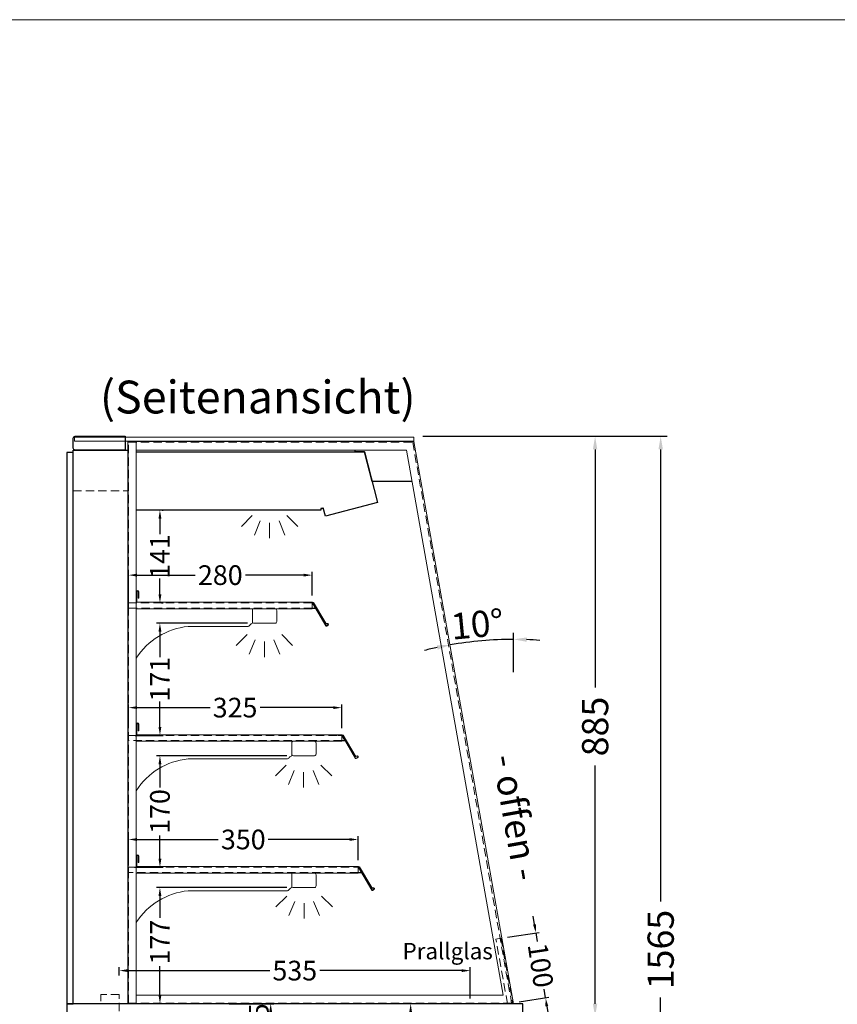
# Model space of a CAD drawing. Units: millimetres. Extents: x 77325 to 178020, y -90180 to -20780.
# Drawn here: x 136923 to 138169, y -76681 to -75180 of the extents above; entities that cross this region are included whole.
import ezdxf
from ezdxf.enums import TextEntityAlignment as Align

# ---------------------------------------------------------------- set-up
doc = ezdxf.new("R2010")
doc.units = ezdxf.units.MM
doc.header["$LTSCALE"] = 2
doc.header["$PDMODE"] = 34
doc.header["$PDSIZE"] = 5
doc.linetypes.add('AUSGEZOGEN', pattern=[0])
doc.linetypes.add('VERDECKT', pattern=[9.525, 6.35, -3.175])
for name, color, linetype, lineweight in [('A_BEMASSUNG', 1, 'Continuous', 13), ('A_GLAS', 4, 'Continuous', 20), ('A_HILFSLINIEN', 7, 'Continuous', 13), ('A_TEXT', 7, 'Continuous', 20), ('A_VERDECKT', 5, 'VERDECKT', 13), ('A_VOLL', 3, 'Continuous', 30)]:
    doc.layers.add(name, color=color, linetype=linetype, lineweight=lineweight)
doc.styles.add('ARIAL', font='arial.ttf')
doc.styles.add('Arial_0', font='arial.ttf')
doc.styles.add('Arial_35', font='arial.ttf', dxfattribs={"height": 35})
doc.dimstyles.new('STANDARD_Bemassung', dxfattribs={"dimtxt": 40, "dimasz": 20, "dimexe": 10, "dimexo": 10, "dimgap": 15, "dimtad": 0, "dimdec": 0, "dimdsep": 46, "dimtxsty": 'ARIAL', "dimcen": 0.09, "dimclrt": 7, "dimazin": 0, "dimtfac": 1, "dimtdec": 0, "dimtmove": 2, "dimatfit": 3, "dimfxl": 1, "dimtolj": 1, "dimtzin": 0, "dimarcsym": 0})
doc.dimstyles.new('STANDARD_klein', dxfattribs={"dimtxt": 30, "dimasz": 10, "dimexe": 5, "dimexo": 10, "dimgap": 5, "dimtad": 0, "dimdec": 0, "dimdsep": 46, "dimtxsty": 'Arial_0', "dimcen": 0.09, "dimclrt": 7, "dimazin": 2, "dimtm": 1e-09, "dimtfac": 1, "dimtdec": 0, "dimtmove": 2, "dimatfit": 3, "dimfxl": 1, "dimtolj": 1, "dimtzin": 0, "dimarcsym": 0})

# ---------------------------------------------------------------- blocks, each defined once
blk = doc.blocks.new('*D1369')
at = {"layer": 'A_BEMASSUNG', "color": 0, "lineweight": -2, "ltscale": 2, "transparency": 16777216}
for p, q in [((137537.5, -75814.9), (137810, -75814.9)), ((137800, -75834.9), (137800, -76198)), ((137800, -76679.9), (137800, -76316.7)), ((137699.8, -76699.9), (137810, -76699.9))]:
    blk.add_line(p, q, dxfattribs=at)
at = {"layer": 'A_BEMASSUNG', "color": 0, "ltscale": 2, "transparency": 16777216}
for points in [[(137796.6, -75834.9), (137803.3, -75834.9), (137800, -75814.9)], [(137796.6, -76679.9), (137803.3, -76679.9), (137800, -76699.9)]]:
    blk.add_solid(points, dxfattribs=at)
at = {"layer": 'DEFPOINTS', "color": 0, "ltscale": 2, "transparency": 16777216}
for p in [(137527.5, -75814.9), (137800, -75814.9), (137689.8, -76699.9)]:
    blk.add_point(p, dxfattribs=at)
at = {"layer": 'A_BEMASSUNG', "color": 7, "ltscale": 2, "transparency": 16777216, "insert": (137800, -76257.4), "char_height": 40, "attachment_point": 5, "rotation": 90, "style": 'ARIAL'}
blk.add_mtext('\\A1;885', dxfattribs=at)
blk = doc.blocks.new('*D1371')
at = {"layer": 'A_BEMASSUNG', "color": 0, "lineweight": -2, "ltscale": 2, "transparency": 16777216}
for p, q in [((137537.5, -75814.9), (137909.9, -75814.9)), ((137899.9, -75834.9), (137899.9, -76524.4)), ((137899.9, -77359.9), (137899.9, -76670.4)), ((137699.8, -77379.9), (137909.9, -77379.9))]:
    blk.add_line(p, q, dxfattribs=at)
at = {"layer": 'A_BEMASSUNG', "color": 0, "ltscale": 2, "transparency": 16777216}
for points in [[(137896.6, -75834.9), (137903.3, -75834.9), (137899.9, -75814.9)], [(137896.6, -77359.9), (137903.3, -77359.9), (137899.9, -77379.9)]]:
    blk.add_solid(points, dxfattribs=at)
at = {"layer": 'DEFPOINTS', "color": 0, "ltscale": 2, "transparency": 16777216}
for p in [(137527.5, -75814.9), (137899.9, -75814.9), (137689.8, -77379.9)]:
    blk.add_point(p, dxfattribs=at)
at = {"layer": 'A_BEMASSUNG', "color": 7, "ltscale": 2, "transparency": 16777216, "insert": (137899.9, -76597.4), "char_height": 40, "attachment_point": 5, "rotation": 90, "style": 'ARIAL'}
blk.add_mtext('\\A1;1565', dxfattribs=at)
blk = doc.blocks.new('*D1375')
at = {"layer": 'A_BEMASSUNG', "color": 0, "lineweight": -2, "transparency": 16777216}
for p, q in [((137242.3, -76679.9), (137310.6, -76679.9)), ((137305.6, -76692.9), (137305.6, -76711.9)), ((137242.3, -76724.9), (137310.6, -76724.9))]:
    blk.add_line(p, q, dxfattribs=at)
at = {"layer": 'A_BEMASSUNG', "color": 0, "transparency": 16777216}
for points in [[(137303.4, -76692.9), (137307.8, -76692.9), (137305.6, -76679.9)], [(137303.4, -76711.9), (137307.8, -76711.9), (137305.6, -76724.9)]]:
    blk.add_solid(points, dxfattribs=at)
at = {"layer": 'DEFPOINTS', "color": 0, "transparency": 16777216}
for p in [(137232.3, -76679.9), (137232.3, -76724.9), (137305.6, -76724.9)]:
    blk.add_point(p, dxfattribs=at)
at = {"layer": 'A_BEMASSUNG', "color": 7, "transparency": 16777216, "insert": (137287.4, -76702.1), "char_height": 30, "attachment_point": 5, "rotation": 90, "style": 'Arial_0'}
blk.add_mtext('\\A1;45', dxfattribs=at)
blk = doc.blocks.new('*D1357')
at = {"layer": 'A_BEMASSUNG', "color": 0, "lineweight": -2, "transparency": 16777216}
for p, q in [((137088.8, -76460.9), (137088.8, -76424.6)), ((137101.8, -76429.6), (137225.7, -76429.6)), ((137425.8, -76429.6), (137301.9, -76429.6)), ((137438.8, -76460.9), (137438.8, -76424.6))]:
    blk.add_line(p, q, dxfattribs=at)
at = {"layer": 'A_BEMASSUNG', "color": 0, "transparency": 16777216}
for points in [[(137101.8, -76427.5), (137101.8, -76431.8), (137088.8, -76429.6)], [(137425.8, -76427.5), (137425.8, -76431.8), (137438.8, -76429.6)]]:
    blk.add_solid(points, dxfattribs=at)
at = {"layer": 'DEFPOINTS', "color": 0, "transparency": 16777216}
for p in [(137088.8, -76429.6), (137088.8, -76470.9), (137438.8, -76470.9)]:
    blk.add_point(p, dxfattribs=at)
at = {"layer": 'A_BEMASSUNG', "color": 7, "transparency": 16777216, "insert": (137263.8, -76429.6), "char_height": 30, "attachment_point": 5, "style": 'Arial_0'}
blk.add_mtext('\\A1;350', dxfattribs=at)
blk = doc.blocks.new('*D1358')
at = {"layer": 'A_BEMASSUNG', "color": 0, "lineweight": -2, "transparency": 16777216}
for p, q in [((137088.8, -76259.9), (137088.8, -76223.6)), ((137101.8, -76228.6), (137213.1, -76228.6)), ((137400.8, -76228.6), (137289.6, -76228.6)), ((137413.8, -76259.9), (137413.8, -76223.6))]:
    blk.add_line(p, q, dxfattribs=at)
at = {"layer": 'A_BEMASSUNG', "color": 0, "transparency": 16777216}
for points in [[(137101.8, -76226.5), (137101.8, -76230.8), (137088.8, -76228.6)], [(137400.8, -76226.5), (137400.8, -76230.8), (137413.8, -76228.6)]]:
    blk.add_solid(points, dxfattribs=at)
at = {"layer": 'DEFPOINTS', "color": 0, "transparency": 16777216}
for p in [(137088.8, -76228.6), (137088.8, -76269.9), (137413.8, -76269.9)]:
    blk.add_point(p, dxfattribs=at)
at = {"layer": 'A_BEMASSUNG', "color": 7, "transparency": 16777216, "insert": (137251.3, -76228.6), "char_height": 30, "attachment_point": 5, "style": 'Arial_0'}
blk.add_mtext('\\A1;325', dxfattribs=at)
blk = doc.blocks.new('*D1359')
at = {"layer": 'A_BEMASSUNG', "color": 0, "lineweight": -2, "transparency": 16777216}
for p, q in [((137088.8, -76057.9), (137088.8, -76021.6)), ((137368.8, -76057.9), (137368.8, -76021.6)), ((137101.8, -76026.6), (137190.5, -76026.6)), ((137355.8, -76026.6), (137267.2, -76026.6))]:
    blk.add_line(p, q, dxfattribs=at)
at = {"layer": 'A_BEMASSUNG', "color": 0, "transparency": 16777216}
for points in [[(137101.8, -76024.5), (137101.8, -76028.8), (137088.8, -76026.6)], [(137355.8, -76024.5), (137355.8, -76028.8), (137368.8, -76026.6)]]:
    blk.add_solid(points, dxfattribs=at)
at = {"layer": 'DEFPOINTS', "color": 0, "transparency": 16777216}
for p in [(137088.8, -76026.6), (137088.8, -76067.9), (137368.8, -76067.9)]:
    blk.add_point(p, dxfattribs=at)
at = {"layer": 'A_BEMASSUNG', "color": 7, "transparency": 16777216, "insert": (137228.8, -76026.6), "char_height": 30, "attachment_point": 5, "style": 'Arial_0'}
blk.add_mtext('\\A1;280', dxfattribs=at)
blk = doc.blocks.new('*D1360')
at = {"layer": 'A_BEMASSUNG', "color": 0, "lineweight": -2, "transparency": 16777216}
for p, q in [((137330.3, -76502.9), (137131.8, -76502.9)), ((137136.8, -76515.9), (137136.8, -76549.2)), ((137136.8, -76666.9), (137136.8, -76622.7)), ((137149, -76679.9), (137131.8, -76679.9))]:
    blk.add_line(p, q, dxfattribs=at)
at = {"layer": 'A_BEMASSUNG', "color": 0, "transparency": 16777216}
for points in [[(137134.6, -76515.9), (137139, -76515.9), (137136.8, -76502.9)], [(137134.6, -76666.9), (137139, -76666.9), (137136.8, -76679.9)]]:
    blk.add_solid(points, dxfattribs=at)
at = {"layer": 'DEFPOINTS', "color": 0, "transparency": 16777216}
for p in [(137340.3, -76502.9), (137136.8, -76679.9), (137159, -76679.9)]:
    blk.add_point(p, dxfattribs=at)
at = {"layer": 'A_BEMASSUNG', "color": 7, "transparency": 16777216, "insert": (137136.8, -76586), "char_height": 30, "attachment_point": 5, "rotation": 90, "style": 'Arial_0'}
blk.add_mtext('\\A1;177', dxfattribs=at)
blk = doc.blocks.new('*D1361')
at = {"layer": 'A_BEMASSUNG', "color": 0, "lineweight": -2, "transparency": 16777216}
for p, q in [((137270.3, -76099.9), (137131.8, -76099.9)), ((137136.8, -76112.9), (137136.8, -76151.5)), ((137136.8, -76257.9), (137136.8, -76219.2)), ((137098.8, -76270.9), (137141.8, -76270.9))]:
    blk.add_line(p, q, dxfattribs=at)
at = {"layer": 'A_BEMASSUNG', "color": 0, "transparency": 16777216}
for points in [[(137134.6, -76112.9), (137139, -76112.9), (137136.8, -76099.9)], [(137134.6, -76257.9), (137139, -76257.9), (137136.8, -76270.9)]]:
    blk.add_solid(points, dxfattribs=at)
at = {"layer": 'DEFPOINTS', "color": 0, "transparency": 16777216}
for p in [(137136.8, -76099.9), (137280.3, -76099.9), (137088.8, -76270.9)]:
    blk.add_point(p, dxfattribs=at)
at = {"layer": 'A_BEMASSUNG', "color": 7, "transparency": 16777216, "insert": (137136.8, -76185.4), "char_height": 30, "attachment_point": 5, "rotation": 90, "style": 'Arial_0'}
blk.add_mtext('\\A1;171', dxfattribs=at)
blk = doc.blocks.new('*D1362')
at = {"layer": 'A_BEMASSUNG', "color": 0, "lineweight": -2, "transparency": 16777216}
for p, q in [((137330.3, -76301.9), (137131.8, -76301.9)), ((137136.8, -76314.9), (137136.8, -76350.2)), ((137136.8, -76458.9), (137136.8, -76423.5)), ((137097.8, -76471.9), (137141.8, -76471.9))]:
    blk.add_line(p, q, dxfattribs=at)
at = {"layer": 'A_BEMASSUNG', "color": 0, "transparency": 16777216}
for points in [[(137134.6, -76314.9), (137139, -76314.9), (137136.8, -76301.9)], [(137134.6, -76458.9), (137139, -76458.9), (137136.8, -76471.9)]]:
    blk.add_solid(points, dxfattribs=at)
at = {"layer": 'DEFPOINTS', "color": 0, "transparency": 16777216}
for p in [(137136.8, -76301.9), (137340.3, -76301.9), (137087.8, -76471.9)]:
    blk.add_point(p, dxfattribs=at)
at = {"layer": 'A_BEMASSUNG', "color": 7, "transparency": 16777216, "insert": (137136.8, -76386.9), "char_height": 30, "attachment_point": 5, "rotation": 90, "style": 'Arial_0'}
blk.add_mtext('\\A1;170', dxfattribs=at)
blk = doc.blocks.new('*D1363')
at = {"layer": 'A_BEMASSUNG', "color": 0, "lineweight": -2, "transparency": 16777216}
for p, q in [((137074.8, -76636.9), (137074.8, -76624.5)), ((137609.8, -76671.9), (137609.8, -76624.5)), ((137087.8, -76629.5), (137304.1, -76629.5)), ((137596.8, -76629.5), (137380.6, -76629.5))]:
    blk.add_line(p, q, dxfattribs=at)
at = {"layer": 'A_BEMASSUNG', "color": 0, "transparency": 16777216}
for points in [[(137087.8, -76627.4), (137087.8, -76631.7), (137074.8, -76629.5)], [(137596.8, -76627.4), (137596.8, -76631.7), (137609.8, -76629.5)]]:
    blk.add_solid(points, dxfattribs=at)
at = {"layer": 'DEFPOINTS', "color": 0, "transparency": 16777216}
for p in [(137074.8, -76629.5), (137074.8, -76646.9), (137609.8, -76681.9)]:
    blk.add_point(p, dxfattribs=at)
at = {"layer": 'A_BEMASSUNG', "color": 7, "transparency": 16777216, "insert": (137342.3, -76629.5), "char_height": 30, "attachment_point": 5, "style": 'Arial_0'}
blk.add_mtext('\\A1;535', dxfattribs=at)
blk = doc.blocks.new('lichtsymbol')
at = {"layer": 'A_HILFSLINIEN', "color": 31, "ltscale": 0.2}
for p, q in [((-26.4, 10.9), (-43, -5.7)), ((-14.3, 2.8), (-23.3, -18.9)), ((0, 0), (0, -23.5)), ((14.3, 2.8), (23.3, -18.9)), ((26.4, 10.9), (43, -5.7))]:
    blk.add_line(p, q, dxfattribs=at)
blk = doc.blocks.new('Preisschildhalter')
at = {"layer": 'A_VOLL', "color": 40, "linetype": 'AUSGEZOGEN', "lineweight": 15}
blk.add_lwpolyline([(-22.8, -31.5), (-22.8, -31.5, 0.41166), (-20.7, -30.9), (-2.1, 0.5), (-1.7, 0.2), (-20.3, -31.2, -0.41166), (-23, -31.9), (-23, -31.9, 1), (-24, -33.6), (-21.9, -34.9, 0.414214), (-21.2, -34.7), (-0.6, 1), (-0.2, 0.7), (-20.8, -35, -0.414214), (-22.1, -35.3), (-24.3, -34.1, -1)], format="xyb", close=True, dxfattribs=at)
at = {"layer": 'A_VOLL', "color": 40, "linetype": 'AUSGEZOGEN', "lineweight": 15, "flags": 128}
blk.add_lwpolyline([(-0.3, 0.5), (-0.3, 0.5), (5.8, 0.5), (5.8, 0), (0, 0), (-4.6, -8), (5.8, -8), (5.8, -8.5), (-5.5, -8.5)], dxfattribs=at)
blk = doc.blocks.new('*D1395')
at = {"layer": 'A_BEMASSUNG', "color": 0, "lineweight": -2, "transparency": 16777216}
for p, q in [((137140, -75927.6), (137141.8, -75927.6)), ((137136.8, -75940.6), (137136.8, -75964.4)), ((137136.8, -76055.9), (137136.8, -76032)), ((137139.4, -76068.9), (137141.8, -76068.9))]:
    blk.add_line(p, q, dxfattribs=at)
at = {"layer": 'A_BEMASSUNG', "color": 0, "transparency": 16777216}
for points in [[(137134.6, -75940.6), (137139, -75940.6), (137136.8, -75927.6)], [(137134.6, -76055.9), (137139, -76055.9), (137136.8, -76068.9)]]:
    blk.add_solid(points, dxfattribs=at)
at = {"layer": 'DEFPOINTS', "color": 0, "transparency": 16777216}
for p in [(137130, -75927.6), (137136.8, -75927.6), (137129.4, -76068.9)]:
    blk.add_point(p, dxfattribs=at)
at = {"layer": 'A_BEMASSUNG', "color": 7, "transparency": 16777216, "insert": (137136.8, -75998.2), "char_height": 30, "attachment_point": 5, "rotation": 90, "style": 'Arial_0'}
blk.add_mtext('\\A1;141', dxfattribs=at)
blk = doc.blocks.new('*D1397')
at = {"layer": 'A_BEMASSUNG', "color": 0, "lineweight": -2, "transparency": 16777216}
for p, q in [((137707.6, -76559.2), (137705.7, -76546.4)), ((137666.4, -76578.6), (137714.5, -76571.3)), ((137709.6, -76572.1), (137711.6, -76585.2)), ((137684.2, -76677), (137729.4, -76670.2)), ((137724.5, -76670.9), (137722.5, -76657.7)), ((137726.4, -76683.8), (137728.4, -76696.6))]:
    blk.add_line(p, q, dxfattribs=at)
at = {"layer": 'A_BEMASSUNG', "color": 0, "transparency": 16777216}
for points in [[(137709.8, -76558.9), (137705.5, -76559.5), (137709.6, -76572.1)], [(137728.6, -76683.4), (137724.3, -76684.1), (137724.5, -76670.9)]]:
    blk.add_solid(points, dxfattribs=at)
at = {"layer": 'DEFPOINTS', "color": 0, "transparency": 16777216}
for p in [(137656.5, -76580.1), (137724.5, -76670.9), (137674.3, -76678.5)]:
    blk.add_point(p, dxfattribs=at)
at = {"layer": 'A_BEMASSUNG', "color": 7, "transparency": 16777216, "insert": (137717, -76621.5), "char_height": 30, "attachment_point": 5, "rotation": 278.5746, "style": 'Arial_0'}
blk.add_mtext('\\A1;100', dxfattribs=at)
blk = doc.blocks.new('*D1398')
at = {"layer": 'A_BEMASSUNG', "color": 0, "lineweight": -2, "ltscale": 2, "transparency": 16777216}
blk.add_line((137675.6, -76174.5), (137675.6, -76114.5), dxfattribs=at)
for start, end in [(90, 100), (85.8729, 87.9364), (102.0636, 104.1271)]:
    blk.add_arc((137675.6, -76679.9), 555.3, start, end, dxfattribs=at)
at = {"layer": 'A_BEMASSUNG', "color": 0, "ltscale": 2, "transparency": 16777216}
for points in [[(137695.5, -76128.2), (137695.7, -76121.6), (137675.6, -76124.5)], [(137558.9, -76133.5), (137560.2, -76140.1), (137579.2, -76133)]]:
    blk.add_solid(points, dxfattribs=at)
at = {"layer": 'DEFPOINTS', "color": 0, "ltscale": 2, "transparency": 16777216}
for p in [(137523.5, -75817.4), (137643.3, -76125.5), (137675.6, -76184.5), (137675.6, -76679.9), (137675.6, -76679.9)]:
    blk.add_point(p, dxfattribs=at)
at = {"layer": 'A_BEMASSUNG', "color": 7, "ltscale": 2, "transparency": 16777216, "insert": (137620.4, -76101.4), "char_height": 40, "attachment_point": 5, "rotation": 5.4548, "style": 'ARIAL'}
blk.add_mtext('\\A1;10°', dxfattribs=at)
blk = doc.blocks.new('*D1402')
at = {"layer": 'A_BEMASSUNG', "color": 0, "lineweight": -2, "transparency": 16777216}
for p, q in [((137528.9, -76679.9), (137523.9, -76679.9)), ((137518.9, -76692.9), (137518.9, -76749.7)), ((137518.9, -76883.4), (137518.9, -76826.5)), ((137528.9, -76896.4), (137523.9, -76896.4))]:
    blk.add_line(p, q, dxfattribs=at)
at = {"layer": 'A_BEMASSUNG', "color": 0, "transparency": 16777216}
for points in [[(137516.7, -76692.9), (137521, -76692.9), (137518.9, -76679.9)], [(137516.7, -76883.4), (137521, -76883.4), (137518.9, -76896.4)]]:
    blk.add_solid(points, dxfattribs=at)
at = {"layer": 'DEFPOINTS', "color": 0, "transparency": 16777216}
for p in [(137518.9, -76679.9), (137518.9, -76896.4), (137518.9, -76896.4)]:
    blk.add_point(p, dxfattribs=at)
at = {"layer": 'A_BEMASSUNG', "color": 7, "transparency": 16777216, "insert": (137518.9, -76788.1), "char_height": 30, "attachment_point": 5, "rotation": 90, "style": 'Arial_0'}
blk.add_mtext('\\A1;217', dxfattribs=at)

msp = doc.modelspace()

# ---------------------------------------------------------------- linework, layer by layer
at = {"layer": 'A_GLAS', "ltscale": 2}
msp.add_lwpolyline([(137006.5, -75822.4), (137523.5, -75822.4), (137523.5, -75816.4), (137006.5, -75816.4)], close=True, dxfattribs=at)
at = {"layer": 'A_HILFSLINIEN', "color": 8, "ltscale": 2}
msp.add_lwpolyline([(131019.8, -75179.9), (154519.8, -75179.9)], dxfattribs=at)
at = {"layer": 'A_VERDECKT'}
msp.add_line((137004.8, -75897.9), (137087.8, -75897.9), dxfattribs=at)
at = {"layer": 'A_VERDECKT', "color": 144}
for points in [[(137672.7, -76678.9), (137088.8, -76678.9), (137088.8, -75823.9), (137522, -75823.9)], [(137368.8, -76076.9), (137088.8, -76076.9), (137088.8, -76068.9), (137368.8, -76068.9)], [(137413.8, -76278.9), (137088.8, -76278.9), (137088.8, -76270.9), (137413.8, -76270.9)], [(137438.8, -76479.9), (137088.8, -76479.9), (137088.8, -76471.9), (137438.8, -76471.9)], [(137666.5, -76679.9), (137648.7, -76581.5), (137656.5, -76580.1), (137674.3, -76678.5)]]:
    msp.add_lwpolyline(points, close=True, dxfattribs=at)
at = {"layer": 'A_VERDECKT'}
msp.add_lwpolyline([(137069.8, -76880.9), (137069.8, -76852.9), (137074.8, -76843.9), (137074.8, -76665.9), (137046.8, -76665.9), (137046.8, -76675.9)], dxfattribs=at)
at = {"layer": 'A_VOLL', "color": 253}
msp.add_lwpolyline([(137083.8, -75814.9), (137083.8, -75835.9), (137007.8, -75835.9, -0.414214), (137004.8, -75832.9), (137004.8, -75817.9, -0.414214), (137007.8, -75814.9)], format="xyb", close=True, dxfattribs=at)
at = {"layer": 'A_VOLL', "color": 252, "lineweight": 9}
for points in [[(137100.8, -75822.9), (137100.8, -76679.9), (137087.8, -76679.9), (137087.8, -75822.9)], [(137100.8, -75835.9), (137100.8, -75822.9), (137523.5, -75822.9), (137675.6, -76679.9), (137100.8, -76679.9), (137100.8, -76666.9), (137660.1, -76666.9), (137512.6, -75835.9)]]:
    msp.add_lwpolyline(points, close=True, dxfattribs=at)
at = {"layer": 'A_VOLL', "ltscale": 2}
for points in [[(137004.8, -75839.9), (136994.8, -75839.9), (136994.8, -76679.9), (137004.8, -76679.9)], [(137689.8, -76679.9), (136994.8, -76679.9), (136994.8, -76699.9), (137689.8, -76699.9)]]:
    msp.add_lwpolyline(points, close=True, dxfattribs=at)
at = {"layer": 'A_VOLL'}
msp.add_lwpolyline([(137004.8, -75835.9), (137087.8, -75835.9), (137087.8, -76679.9), (137004.8, -76679.9)], close=True, dxfattribs=at)
at = {"layer": 'A_VOLL', "color": 94}
msp.add_lwpolyline([(137100.8, -75838.4), (137448.7, -75838.4), (137468.2, -75915.7), (137389, -75936.9), (137385.6, -75924.2), (137384.5, -75924.8), (137381.9, -75924.8), (137381.9, -75927.6), (137100.8, -75927.6)], dxfattribs=at)
at = {"layer": 'A_VOLL', "color": 102}
msp.add_lwpolyline([(137521.1, -75883.8), (137460.1, -75883.8), (137448.7, -75838.4), (137434.5, -75838.4), (137434.5, -75835.9)], dxfattribs=at)
at = {"layer": 'A_VOLL', "color": 252, "lineweight": 5}
for points in [[(137100.8, -76067.9), (137100.8, -76051.9, -1), (137104.8, -76051.9), (137104.8, -76061.9), (137103.8, -76061.9), (137103.8, -76051.9, 1), (137101.8, -76051.9), (137101.8, -76067.9)], [(137100.8, -76269.9), (137100.8, -76253.9, -1), (137104.8, -76253.9), (137104.8, -76263.9), (137103.8, -76263.9), (137103.8, -76253.9, 1), (137101.8, -76253.9), (137101.8, -76269.9)], [(137100.8, -76470.9), (137100.8, -76454.9, -1), (137104.8, -76454.9), (137104.8, -76464.9), (137103.8, -76464.9), (137103.8, -76454.9, 1), (137101.8, -76454.9), (137101.8, -76470.9)]]:
    msp.add_lwpolyline(points, format="xyb", dxfattribs=at)
at = {"layer": 'A_VOLL', "color": 94, "linetype": 'Continuous', "lineweight": 5, "ltscale": 2}
for points in [[(137100.8, -76077.9), (137368.8, -76077.9), (137368.8, -76067.9), (137100.8, -76067.9)], [(137100.8, -76279.9), (137413.8, -76279.9), (137413.8, -76269.9), (137100.8, -76269.9)], [(137100.8, -76480.9), (137438.8, -76480.9), (137438.8, -76470.9), (137100.8, -76470.9)]]:
    msp.add_lwpolyline(points, dxfattribs=at)
for points in [[(137087.8, -76077.9), (137087.8, -76077.9), (137087.8, -76161.2, 0.000002), (137087.8, -76161.2)], [(137100.8, -76153.3, -0.232063), (137179.6, -76104.9), (137269.8, -76104.9, 0.244449), (137273.9, -76102.7, -0.164017), (137277.8, -76099.9), (137277.8, -76077.9), (137100.8, -76077.9)], [(137087.8, -76279.9), (137087.8, -76279.9), (137087.8, -76363.2, 0.000002), (137087.8, -76363.2, 0.000002)], [(137100.8, -76355.3, -0.232063), (137179.6, -76306.9), (137329.8, -76306.9, 0.244449), (137333.9, -76304.7, -0.164017), (137337.8, -76301.9), (137337.8, -76279.9), (137100.8, -76279.9)], [(137087.8, -76480.9), (137087.8, -76480.9), (137087.8, -76564.2, 0.000002), (137087.8, -76564.2, 0.000002)], [(137100.8, -76556.3, -0.232063), (137179.6, -76507.9), (137329.8, -76507.9, 0.244449), (137333.9, -76505.7, -0.164017), (137337.8, -76502.9), (137337.8, -76480.9), (137100.8, -76480.9)]]:
    msp.add_lwpolyline(points, format="xyb", dxfattribs=at)
for points in [[(137312.3, -76077.9), (137280.3, -76077.9, 0.414214), (137277.8, -76080.4), (137277.8, -76097.4, 0.414214), (137280.3, -76099.9), (137312.3, -76099.9, 0.414214), (137314.8, -76097.4), (137314.8, -76080.4, 0.414214)], [(137372.3, -76279.9), (137340.3, -76279.9, 0.414214), (137337.8, -76282.4), (137337.8, -76299.4, 0.414214), (137340.3, -76301.9), (137372.3, -76301.9, 0.414214), (137374.8, -76299.4), (137374.8, -76282.4, 0.414214)], [(137372.3, -76480.9), (137340.3, -76480.9, 0.414214), (137337.8, -76483.4), (137337.8, -76500.4, 0.414214), (137340.3, -76502.9), (137372.3, -76502.9, 0.414214), (137374.8, -76500.4), (137374.8, -76483.4, 0.414214)]]:
    msp.add_lwpolyline(points, format="xyb", close=True, dxfattribs=at)

# ---------------------------------------------------------------- block references
at = {"layer": 'A_HILFSLINIEN', "xscale": -1}
msp.add_blockref('lichtsymbol', (137304, -75946.8), dxfattribs=at)
at = {"layer": 'A_HILFSLINIEN'}
for p in [(137296, -76128), (137355.8, -76327.1), (137356.6, -76526.7)]:
    msp.add_blockref('lichtsymbol', p, dxfattribs=at)
at = {"layer": 'A_VOLL', "xscale": -1}
for p in [(137368.8, -76068.9), (137413.8, -76270.9), (137438.8, -76471.9)]:
    msp.add_blockref('Preisschildhalter', p, dxfattribs=at)

# ---------------------------------------------------------------- texts
at = {"layer": 'A_TEXT', "linetype": 'AUSGEZOGEN', "lineweight": 9, "style": 'ARIAL'}
msp.add_text('(Seitenansicht)', height=50, dxfattribs=at).set_placement((137285.9, -75755.1), align=Align.MIDDLE_CENTER)
at = {"layer": 'A_TEXT', "ltscale": 2, "style": 'Arial_35'}
msp.add_text('- offen -', height=40, rotation=280, dxfattribs=at).set_placement((137643.2, -76303.5))
at = {"layer": 'A_TEXT', "color": 4, "ltscale": 2, "style": 'Arial_35'}
msp.add_text('Prallglas', height=25, dxfattribs=at).set_placement((137575.3, -76612.3), align=Align.CENTER)

# ---------------------------------------------------------------- dimensions: what is measured, and where the dimension line sits
at = {"layer": 'A_BEMASSUNG', "ltscale": 2}
for base, p1, picture, middle in [((137800, -75814.9), (137689.8, -76699.9), '*D1369', (137800, -76257.4)), ((137899.9, -75814.9), (137689.8, -77379.9), '*D1371', (137899.9, -76597.4))]:
    dim = msp.add_linear_dim(base=base, p1=p1, p2=(137527.5, -75814.9), angle=90, dimstyle='STANDARD_Bemassung', dxfattribs=at)
    dim.commit()
    dim.dimension.update_dxf_attribs({"geometry": picture, "text_midpoint": middle})
dim = msp.add_angular_dim_2l(base=(137643.3, -76125.5), line1=((137523.5, -75817.4), (137675.6, -76679.9)), line2=((137675.6, -76679.9), (137675.6, -76184.5)), dimstyle='STANDARD_Bemassung', override={"dimadec": 0}, dxfattribs=at)
dim.commit()
dim.dimension.update_dxf_attribs({"geometry": '*D1398', "text_midpoint": (137620.4, -76101.4), "dimtype": 162})
at = {"layer": 'A_BEMASSUNG'}
for base, p1, p2, angle, picture, middle in [((137136.8, -75927.6), (137129.4, -76068.9), (137130, -75927.6), 90, '*D1395', (137136.8, -75998.2)), ((137088.8, -76026.6), (137368.8, -76067.9), (137088.8, -76067.9), 180, '*D1359', (137228.8, -76026.6)), ((137136.8, -76099.9), (137088.8, -76270.9), (137280.3, -76099.9), 90, '*D1361', (137136.8, -76185.4)), ((137088.8, -76228.6), (137413.8, -76269.9), (137088.8, -76269.9), 180, '*D1358', (137251.3, -76228.6)), ((137136.8, -76301.9), (137087.8, -76471.9), (137340.3, -76301.9), 90, '*D1362', (137136.8, -76386.9)), ((137088.8, -76429.6), (137438.8, -76470.9), (137088.8, -76470.9), 180, '*D1357', (137263.8, -76429.6)), ((137724.5, -76670.9), (137656.5, -76580.1), (137674.3, -76678.5), 98.5746, '*D1397', (137717, -76621.5)), ((137074.8, -76629.5), (137609.8, -76681.9), (137074.8, -76646.9), 180, '*D1363', (137342.3, -76629.5)), ((137518.8691059, -76896.3643328), (137518.8691059, -76679.8643328), (137518.8691059, -76896.3643328), 90, '*D1402', (137518.8691059, -76788.1143328))]:
    dim = msp.add_linear_dim(base=base, p1=p1, p2=p2, angle=angle, dimstyle='STANDARD_klein', override={"dimasz": 13}, dxfattribs=at)
    dim.commit()
    dim.dimension.update_dxf_attribs({"geometry": picture, "text_midpoint": middle})
for base, p1, p2, picture, middle in [((137136.8, -76679.9), (137340.3, -76502.9), (137159, -76679.9), '*D1360', (137136.8, -76586)), ((137305.6, -76724.9), (137232.3, -76679.9), (137232.3, -76724.9), '*D1375', (137287.4, -76702.1))]:
    dim = msp.add_linear_dim(base=base, p1=p1, p2=p2, angle=90, dimstyle='STANDARD_klein', override={"dimasz": 13}, dxfattribs=at)
    dim.commit()
    dim.dimension.update_dxf_attribs({"geometry": picture, "text_midpoint": middle, "dimtype": 160})

doc.saveas('drawing.dxf')
